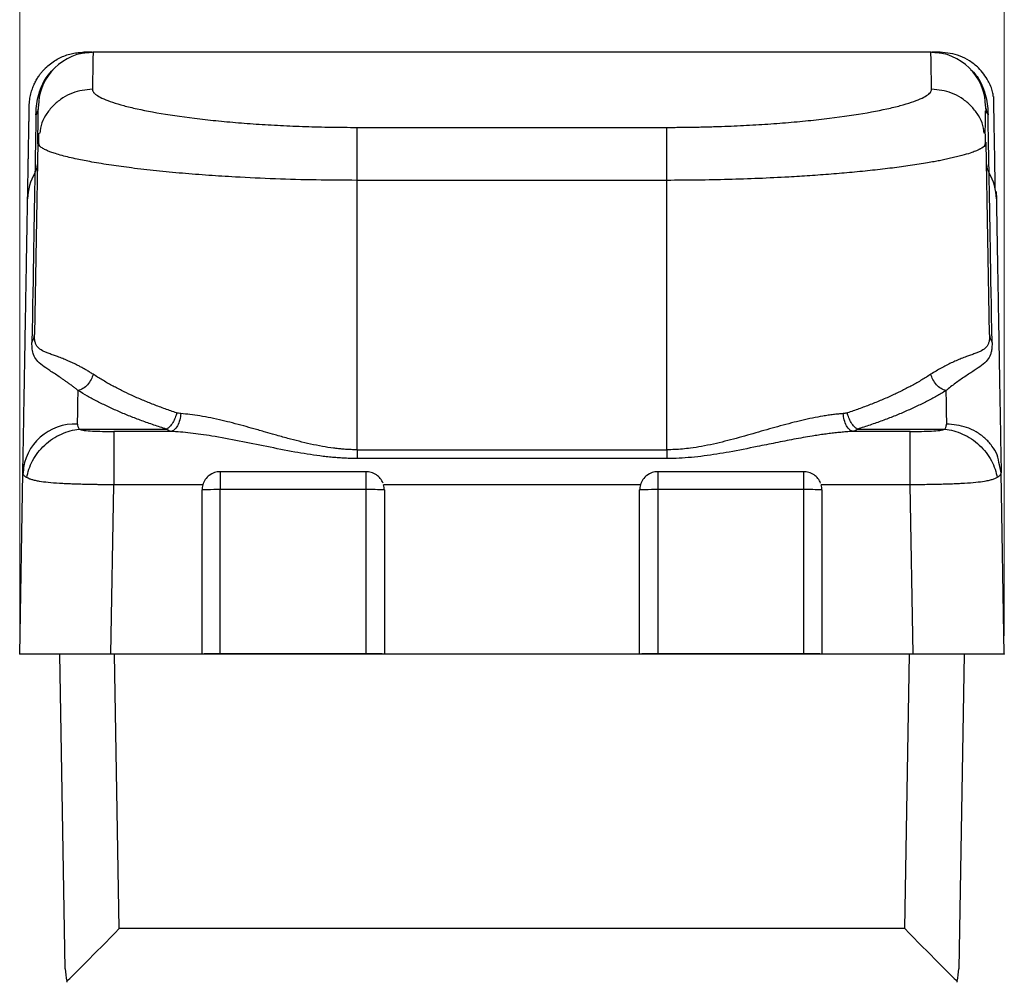
# Model space of a CAD drawing. Units: millimetres. Extents: x 10 to 416, y 10 to 287.
# Drawn here: x 197 to 251, y 168 to 221 of the extents above; entities that cross this region are included whole.
import ezdxf

# ---------------------------------------------------------------- set-up
doc = ezdxf.new("R2010")
doc.units = ezdxf.units.MM
doc.header["$PDSIZE"] = -1
doc.styles.add('SLDTEXTSTYLE0', font='TXT', dxfattribs={"width": 0.75})
doc.dimstyles.new('SLDDIMSTYLE0', dxfattribs={"dimtxt": 3.5, "dimasz": 3.302, "dimexe": 0, "dimexo": 0.0625, "dimgap": 0.875, "dimtad": 1, "dimdec": 0, "dimrnd": 1e-09, "dimzin": 12, "dimdsep": 46, "dimtxsty": 'SLDTEXTSTYLE0', "dimsah": 1, "dimcen": 0.09, "dimadec": 0, "dimazin": 3, "dimtfac": 1, "dimtdec": 0, "dimtofl": 0, "dimtmove": 0, "dimatfit": 3, "dimfxl": 1, "dimfrac": 2, "dimtolj": 1, "dimtzin": 12, "dimarcsym": 0})

# ---------------------------------------------------------------- blocks, each defined once
blk = doc.blocks.new('_D_3')
at = {"color": 150, "linetype": 'Continuous', "lineweight": 0}
for p, q in [((197.328, 186.754), (197.328, 228.914)), ((251.328, 186.754), (251.328, 228.914)), ((197.328, 227.914), (251.328, 227.914))]:
    blk.add_line(p, q, dxfattribs=at)
at = {"color": 150, "linetype": 'Continuous', "lineweight": 18}
for points in [[(197.328, 227.914), (200.63, 227.406), (200.63, 228.422)], [(251.328, 227.914), (248.026, 228.422), (248.026, 227.406)]]:
    blk.add_solid(points, dxfattribs=at)
at = {"color": 150, "linetype": 'Continuous', "lineweight": 18, "insert": (221.742, 232.426), "char_height": 3.5, "attachment_point": 1, "style": 'SLDTEXTSTYLE0'}
blk.add_mtext('54', dxfattribs=at)

msp = doc.modelspace()

# ---------------------------------------------------------------- linework, layer by layer
at = {"color": 7, "linetype": 'Continuous', "lineweight": 25}
for p, q in [((201.31, 218.754), (200.852, 218.754)), ((247.304, 218.754), (201.352, 218.754)), ((247.804, 218.754), (247.346, 218.754)), ((215.828, 211.729), (215.828, 214.635)), ((215.828, 214.635), (232.828, 214.635)), ((232.828, 211.729), (232.828, 214.635)), ((198.318, 213.796), (198.134, 203.285)), ((250.339, 213.796), (250.27, 213.644)), ((250.522, 203.285), (250.339, 213.796)), ((232.828, 211.729), (215.828, 211.729)), ((215.828, 196.958), (215.828, 211.729)), ((232.828, 196.958), (232.828, 211.729)), ((250.886, 211.117), (250.893, 210.713)), ((200.588, 198.09), (205.38, 198.09)), ((202.489, 197.962), (202.489, 195.031)), ((205.617, 197.962), (202.489, 197.962)), ((246.167, 197.962), (243.04, 197.962)), ((243.276, 198.09), (248.069, 198.09)), ((246.167, 195.031), (246.167, 197.962)), ((215.828, 196.958), (215.828, 196.476)), ((215.828, 196.958), (232.828, 196.958)), ((232.828, 196.958), (232.828, 196.476)), ((197.557, 196.168), (197.511, 195.669)), ((232.828, 196.476), (215.828, 196.476)), ((251.155, 195.688), (251.057, 196.122)), ((197.328, 185.754), (197.502, 195.688)), ((208.328, 195.753), (208.328, 194.771)), ((216.328, 195.753), (208.328, 195.753)), ((216.328, 195.472), (216.328, 195.753)), ((232.328, 195.753), (232.328, 194.771)), ((240.328, 195.753), (232.328, 195.753)), ((240.328, 195.472), (240.328, 195.753)), ((251.155, 195.688), (251.14, 195.658)), ((251.328, 185.754), (251.155, 195.688)), ((202.327, 185.754), (202.489, 195.031)), ((207.368, 195.031), (202.489, 195.031)), ((216.328, 194.771), (216.328, 195.472)), ((231.368, 195.031), (217.289, 195.031)), ((240.328, 194.771), (240.328, 195.472)), ((246.167, 195.031), (241.289, 195.031)), ((246.329, 185.754), (246.167, 195.031)), ((207.328, 185.754), (207.328, 194.753)), ((208.328, 185.772), (208.328, 194.771)), ((216.328, 194.771), (208.328, 194.771)), ((216.328, 185.772), (216.328, 194.771)), ((217.328, 194.753), (217.328, 185.754)), ((231.328, 185.754), (231.328, 194.753)), ((232.328, 194.771), (232.328, 185.772)), ((240.328, 194.771), (232.328, 194.771)), ((240.328, 185.772), (240.328, 194.771)), ((241.328, 194.753), (241.328, 185.754)), ((216.328, 185.772), (208.328, 185.772)), ((240.328, 185.772), (232.328, 185.772)), ((202.327, 185.754), (197.328, 185.754)), ((199.831, 168.502), (199.529, 185.754)), ((207.328, 185.754), (202.327, 185.754)), ((202.792, 170.7), (202.529, 185.754)), ((217.328, 185.754), (207.328, 185.754)), ((231.328, 185.754), (217.328, 185.754)), ((241.328, 185.754), (231.328, 185.754)), ((246.329, 185.754), (241.328, 185.754)), ((245.865, 170.7), (246.127, 185.754)), ((251.328, 185.754), (246.329, 185.754)), ((249.127, 185.754), (248.826, 168.502)), ((245.865, 170.7), (202.792, 170.7))]:
    msp.add_line(p, q, dxfattribs=at)
for centre, radius, start, end in [((201.352, 215.754), 3, 90, 179), ((247.304, 215.754), 3, 1, 90), ((197.337, 212.613), 0.96, 329.4356, 358.9664), ((251.319, 212.613), 0.96, 181.0336, 210.5644), ((200.643, 210.661), 2.88, 149.4356, 178.9664), ((248.013, 210.661), 2.88, 1.0336, 30.5644), ((197.244, 203.302), 0.89, 328.2742, 358.8964), ((251.412, 203.302), 0.89, 181.1036, 211.7258), ((200.366, 195.501), 2.871, 87.3026, 176.2551), ((207.579, 192.278), 2.488, 89.035, 95.7903), ((208.285, 151.836), 42.934, 89.9424, 90.886), ((216.578, 180.433), 14.34, 87.0017, 90.9986), ((231.579, 192.278), 2.488, 89.035, 95.7903), ((232.285, 151.836), 42.934, 89.9424, 90.886), ((240.578, 180.433), 14.34, 87.0017, 90.9986), ((208.078, 171.434), 14.34, 89.0014, 92.9983), ((216.578, 171.434), 14.34, 87.0017, 90.9986), ((232.078, 171.434), 14.34, 89.0014, 92.9983), ((240.578, 171.434), 14.34, 87.0017, 90.9986), ((202.83, 168.554), 3, 181, 194.1699), ((245.826, 168.554), 3, 345.8301, 359)]:
    msp.add_arc(centre, radius, start, end, dxfattribs=at)
at = {"color": 8, "linetype": 'Continuous', "lineweight": 25}
msp.add_arc((251.289, 215.825), 0.985, 188.2704, 210.1764, dxfattribs=at)
at = {"color": 7, "linetype": 'Continuous', "lineweight": 25}
for centre, major_axis, start_param, end_param in [((202.792, 170.752), (2.948, 3), 3.362877, 4.70351), ((245.865, 170.752), (-2.948, 3), 1.579675, 2.920309)]:
    msp.add_ellipse(centre, major_axis=major_axis, ratio=0.008726, start_param=start_param, end_param=end_param, dxfattribs=at)
for points, knots in [([(197.853, 215.807), (197.855, 215.865), (197.859, 215.98), (197.877, 216.148), (197.903, 216.31), (197.936, 216.464), (197.976, 216.611), (198.021, 216.75), (198.071, 216.881), (198.124, 217.004), (198.18, 217.12), (198.238, 217.228), (198.297, 217.328), (198.357, 217.422), (198.417, 217.508), (198.477, 217.587), (198.535, 217.66), (198.592, 217.727), (198.646, 217.788), (198.699, 217.843), (198.816, 217.962), (199.01, 218.131), (199.297, 218.328), (199.598, 218.487), (199.909, 218.609), (200.224, 218.693), (200.539, 218.745), (200.748, 218.751), (200.852, 218.754)], [0, 0, 0, 0, 0.037599, 0.073944, 0.109037, 0.142877, 0.175464, 0.206799, 0.23688, 0.265708, 0.293283, 0.319606, 0.344675, 0.368491, 0.391054, 0.412364, 0.432421, 0.451225, 0.468775, 0.485072, 0.500117, 0.576155, 0.65065, 0.723603, 0.795015, 0.864884, 0.933213, 1, 1, 1, 1]), ([(200.852, 218.723), (200.869, 218.725), (200.9, 218.729), (200.95, 218.734), (200.998, 218.739), (201.045, 218.743), (201.091, 218.746), (201.136, 218.749), (201.18, 218.751), (201.222, 218.753), (201.263, 218.754), (201.296, 218.754), (201.31, 218.754)], [0, 0, 0, 0, 0.167928, 0.320339, 0.457288, 0.578854, 0.68515, 0.776342, 0.8527, 0.914685, 0.96317, 1, 1, 1, 1]), ([(201.352, 218.754), (201.352, 218.753), (201.352, 218.752), (201.352, 218.736), (201.352, 218.711), (201.351, 218.675), (201.35, 218.629), (201.349, 218.573), (201.348, 218.507), (201.347, 218.431), (201.345, 218.345), (201.344, 218.249), (201.342, 218.142), (201.34, 218.025), (201.338, 217.898), (201.335, 217.761), (201.333, 217.614), (201.33, 217.456), (201.327, 217.289), (201.324, 217.111), (201.321, 216.924), (201.318, 216.79), (201.317, 216.724)], [0, 0, 0, 0, 0.049946, 0.099898, 0.149856, 0.199819, 0.249788, 0.299762, 0.349742, 0.399728, 0.44972, 0.499717, 0.54972, 0.599728, 0.649742, 0.699762, 0.749788, 0.799819, 0.849856, 0.899898, 0.949946, 1, 1, 1, 1]), ([(247.339, 216.724), (247.338, 216.79), (247.336, 216.924), (247.333, 217.111), (247.329, 217.289), (247.327, 217.456), (247.324, 217.614), (247.321, 217.761), (247.319, 217.898), (247.317, 218.025), (247.315, 218.142), (247.313, 218.249), (247.311, 218.345), (247.31, 218.431), (247.308, 218.507), (247.307, 218.573), (247.306, 218.629), (247.306, 218.675), (247.305, 218.711), (247.304, 218.736), (247.304, 218.752), (247.304, 218.753), (247.304, 218.754)], [0, 0, 0, 0, 0.050054, 0.100102, 0.150144, 0.200181, 0.250212, 0.300238, 0.350258, 0.400272, 0.45028, 0.500283, 0.55028, 0.600272, 0.650258, 0.700238, 0.750212, 0.800181, 0.850144, 0.900102, 0.950054, 1, 1, 1, 1]), ([(247.346, 218.754), (247.355, 218.754), (247.376, 218.754), (247.403, 218.753), (247.432, 218.753), (247.46, 218.752), (247.489, 218.75), (247.518, 218.749), (247.548, 218.747), (247.579, 218.745), (247.61, 218.743), (247.641, 218.74), (247.673, 218.738), (247.705, 218.735), (247.738, 218.731), (247.772, 218.727), (247.793, 218.725), (247.804, 218.723)], [0, 0, 0, 0, 0.023461, 0.051672, 0.085429, 0.125194, 0.171251, 0.22378, 0.282902, 0.348703, 0.421245, 0.500572, 0.586721, 0.679719, 0.779587, 0.886342, 1, 1, 1, 1]), ([(250.726, 216.328), (250.716, 216.412), (250.681, 216.71), (250.425, 217.263), (249.998, 217.851), (249.444, 218.289), (248.751, 218.655), (248.178, 218.715), (247.804, 218.754)], [0, 0, 0, 0, 0.060862, 0.218036, 0.436176, 0.58542, 0.729337, 1, 1, 1, 1]), ([(201.317, 216.724), (201.318, 216.709), (201.319, 216.681), (201.332, 216.638), (201.353, 216.595), (201.383, 216.551), (201.422, 216.507), (201.47, 216.463), (201.526, 216.418), (201.656, 216.329), (201.916, 216.192), (202.399, 216.01), (203.011, 215.828), (203.992, 215.592), (205.51, 215.313), (207.363, 215.073), (208.997, 214.915), (210.285, 214.816), (211.625, 214.736), (212.775, 214.688), (213.708, 214.661), (214.412, 214.646), (215.119, 214.637), (215.592, 214.636), (215.828, 214.635)], [0, 0, 0, 0, 0.01583, 0.031633, 0.047419, 0.063196, 0.078975, 0.094765, 0.110574, 0.126413, 0.18963, 0.252826, 0.315951, 0.379005, 0.504518, 0.629287, 0.691413, 0.75342, 0.815191, 0.876884, 0.907711, 0.938454, 0.969191, 1, 1, 1, 1]), ([(232.828, 214.635), (232.947, 214.636), (233.183, 214.636), (233.538, 214.638), (233.891, 214.642), (234.244, 214.647), (234.596, 214.653), (234.947, 214.661), (235.297, 214.671), (235.996, 214.693), (237.031, 214.736), (238.371, 214.816), (239.66, 214.915), (241.293, 215.073), (243.146, 215.313), (244.664, 215.592), (245.645, 215.828), (246.258, 216.01), (246.74, 216.192), (247.029, 216.344), (247.191, 216.463), (247.277, 216.551), (247.331, 216.638), (247.336, 216.695), (247.339, 216.724)], [0, 0, 0, 0, 0.015415, 0.030804, 0.046176, 0.061541, 0.076909, 0.092289, 0.107691, 0.123125, 0.184802, 0.246589, 0.308583, 0.370722, 0.495491, 0.621005, 0.68405, 0.747184, 0.81037, 0.873597, 0.905239, 0.936804, 0.968366, 1, 1, 1, 1]), ([(250.836, 211.226), (250.826, 211.804), (250.806, 212.978), (250.782, 214.322), (250.764, 215.358), (250.752, 216.062), (250.749, 216.243), (250.747, 216.332)], [0, 0, 0, 0, 0.196519, 0.399048, 0.601577, 0.804106, 1, 1, 1, 1]), ([(197.764, 210.713), (197.766, 210.822), (197.77, 211.04), (197.775, 211.354), (197.78, 211.658), (197.786, 211.951), (197.79, 212.233), (197.795, 212.506), (197.8, 212.767), (197.804, 213.018), (197.808, 213.259), (197.812, 213.488), (197.816, 213.708), (197.82, 213.917), (197.823, 214.115), (197.827, 214.349), (197.832, 214.609), (197.837, 214.879), (197.841, 215.116), (197.844, 215.321), (197.847, 215.493), (197.85, 215.632), (197.852, 215.74), (197.852, 215.785), (197.853, 215.807)], [0, 0, 0, 0, 0.035736, 0.071461, 0.107179, 0.142889, 0.178595, 0.214297, 0.249998, 0.285699, 0.321402, 0.357108, 0.392819, 0.428538, 0.464264, 0.500002, 0.562532, 0.625035, 0.687521, 0.749998, 0.812475, 0.874962, 0.937467, 1, 1, 1, 1]), ([(250.282, 214.323), (250.288, 214.575), (250.299, 215.079), (250.305, 215.452), (250.305, 215.522), (250.305, 215.538)], [0, 0, 0, 0, 0.4380301, 0.8757805, 1, 1, 1, 1]), ([(250.304, 215.807), (250.304, 215.792), (250.304, 215.774), (250.309, 215.477), (250.31, 215.419)], [0, 0, 0, 0, 0.803004, 1, 1, 1, 1]), ([(198.374, 214.32), (198.36, 214.193), (198.335, 213.966), (198.372, 213.742), (198.389, 213.643)], [0, 0, 0, 0, 0.558492, 1, 1, 1, 1]), ([(250.268, 213.644), (250.284, 213.743), (250.321, 213.966), (250.297, 214.193), (250.283, 214.32)], [0, 0, 0, 0, 0.441083, 1, 1, 1, 1]), ([(198.385, 213.644), (198.379, 213.649), (198.359, 213.671), (198.338, 213.707), (198.32, 213.753), (198.319, 213.782), (198.318, 213.796)], [0, 0, 0, 0, 0.105219, 0.414211, 0.71247, 1, 1, 1, 1]), ([(197.502, 195.688), (197.505, 195.894), (197.512, 196.305), (197.523, 196.911), (197.533, 197.508), (197.544, 198.096), (197.554, 198.674), (197.564, 199.243), (197.573, 199.803), (197.583, 200.354), (197.593, 200.895), (197.602, 201.427), (197.611, 201.95), (197.62, 202.463), (197.629, 202.968), (197.637, 203.462), (197.646, 203.948), (197.657, 204.581), (197.67, 205.348), (197.686, 206.23), (197.7, 207.073), (197.714, 207.879), (197.728, 208.646), (197.741, 209.375), (197.753, 210.068), (197.76, 210.498), (197.764, 210.713)], [0, 0, 0, 0, 0.031353, 0.062696, 0.094031, 0.12536, 0.156683, 0.188001, 0.219318, 0.250633, 0.281948, 0.313264, 0.344584, 0.375907, 0.407237, 0.438573, 0.469918, 0.501272, 0.56365, 0.625995, 0.688319, 0.750632, 0.812946, 0.875272, 0.937619, 1, 1, 1, 1]), ([(250.893, 210.713), (250.894, 210.606), (250.898, 210.393), (250.904, 210.06), (250.91, 209.719), (250.916, 209.368), (250.922, 209.007), (250.929, 208.637), (250.935, 208.257), (250.942, 207.868), (250.949, 207.47), (250.956, 207.061), (250.964, 206.643), (250.971, 206.216), (250.979, 205.779), (250.987, 205.332), (250.994, 204.876), (251.005, 204.255), (251.019, 203.455), (251.037, 202.457), (251.055, 201.423), (251.073, 200.351), (251.093, 199.242), (251.113, 198.096), (251.133, 196.915), (251.148, 196.097), (251.155, 195.688)], [0, 0, 0, 0, 0.031249, 0.062489, 0.093721, 0.124947, 0.156166, 0.187382, 0.218596, 0.249808, 0.28102, 0.312233, 0.34345, 0.37467, 0.405897, 0.43713, 0.468372, 0.499623, 0.562207, 0.624758, 0.687288, 0.749807, 0.812327, 0.874858, 0.937412, 1, 1, 1, 1]), ([(201.349, 201.1), (201.291, 201.138), (201.174, 201.213), (201, 201.317), (200.826, 201.417), (200.651, 201.511), (200.478, 201.601), (200.305, 201.685), (200.135, 201.765), (199.924, 201.857), (199.675, 201.959), (199.412, 202.06), (199.162, 202.15), (198.941, 202.231), (198.741, 202.308), (198.517, 202.411), (198.345, 202.53), (198.23, 202.696), (198.177, 202.835), (198.148, 202.979), (198.134, 203.121), (198.134, 203.231), (198.134, 203.285)], [0, 0, 0, 0, 0.029215, 0.05907, 0.089581, 0.120763, 0.152631, 0.185198, 0.218476, 0.252477, 0.312875, 0.378002, 0.435129, 0.503143, 0.56557, 0.627896, 0.752197, 0.816674, 0.876144, 0.917679, 0.958942, 1, 1, 1, 1]), ([(250.522, 203.285), (250.522, 203.252), (250.523, 203.186), (250.519, 203.094), (250.511, 203.008), (250.498, 202.929), (250.474, 202.821), (250.427, 202.696), (250.312, 202.53), (250.139, 202.411), (249.916, 202.308), (249.715, 202.231), (249.494, 202.15), (249.244, 202.06), (248.981, 201.959), (248.701, 201.845), (248.423, 201.72), (248.147, 201.586), (247.869, 201.439), (247.59, 201.28), (247.4, 201.16), (247.307, 201.1)], [0, 0, 0, 0, 0.024614, 0.049293, 0.074051, 0.098904, 0.123864, 0.18333, 0.247812, 0.372113, 0.43444, 0.496867, 0.564877, 0.622009, 0.687131, 0.747535, 0.801585, 0.853803, 0.90424, 0.952951, 1, 1, 1, 1]), ([(200.533, 200.199), (200.483, 200.239), (200.382, 200.321), (200.234, 200.436), (200.084, 200.549), (199.935, 200.657), (199.787, 200.762), (199.64, 200.863), (199.355, 201.056), (198.966, 201.304), (198.551, 201.588), (198.255, 201.852), (198.109, 202.098), (198.045, 202.311), (198.017, 202.469), (198.001, 202.641), (198.001, 202.77), (198.001, 202.834)], [0, 0, 0, 0, 0.030447, 0.061769, 0.09396, 0.127016, 0.160928, 0.195691, 0.231298, 0.372397, 0.515846, 0.664622, 0.796602, 0.848574, 0.899736, 0.95018, 1, 1, 1, 1]), ([(250.655, 202.834), (250.655, 202.791), (250.656, 202.704), (250.65, 202.584), (250.638, 202.471), (250.621, 202.364), (250.598, 202.265), (250.54, 202.085), (250.401, 201.852), (250.105, 201.588), (249.69, 201.304), (249.27, 201.035), (248.911, 200.792), (248.651, 200.607), (248.39, 200.413), (248.211, 200.269), (248.124, 200.199)], [0, 0, 0, 0, 0.033148, 0.06656, 0.100265, 0.134289, 0.16866, 0.203405, 0.335378, 0.484162, 0.627604, 0.768713, 0.830467, 0.889622, 0.946144, 1, 1, 1, 1]), ([(201.349, 201.1), (201.328, 201.004), (201.293, 200.902), (201.192, 200.704), (201.126, 200.608), (200.974, 200.44), (200.888, 200.369), (200.71, 200.259), (200.619, 200.221), (200.533, 200.199)], [0, 0, 0, 0, 0.25, 0.25, 0.5, 0.5, 0.75, 0.75, 1, 1, 1, 1]), ([(205.937, 198.982), (205.831, 199.017), (205.618, 199.088), (205.303, 199.198), (204.989, 199.312), (204.677, 199.431), (204.368, 199.554), (204.061, 199.681), (203.757, 199.812), (203.371, 199.986), (202.906, 200.21), (202.371, 200.489), (201.845, 200.786), (201.516, 200.995), (201.349, 201.1)], [0, 0, 0, 0, 0.058595, 0.117978, 0.178152, 0.239121, 0.300885, 0.363449, 0.426813, 0.49098, 0.611055, 0.735912, 0.865558, 1, 1, 1, 1]), ([(247.307, 201.1), (247.224, 201.047), (247.058, 200.941), (246.801, 200.785), (246.541, 200.634), (246.277, 200.487), (246.01, 200.345), (245.742, 200.208), (245.471, 200.076), (245.095, 199.898), (244.603, 199.681), (243.986, 199.431), (243.362, 199.198), (242.932, 199.053), (242.72, 198.982)], [0, 0, 0, 0, 0.067826, 0.134451, 0.199878, 0.264106, 0.327136, 0.38897, 0.449609, 0.509053, 0.636575, 0.760895, 0.88203, 1, 1, 1, 1]), ([(248.124, 200.199), (248.037, 200.221), (247.946, 200.259), (247.769, 200.369), (247.682, 200.44), (247.53, 200.608), (247.465, 200.704), (247.364, 200.902), (247.328, 201.004), (247.307, 201.1)], [0, 0, 0, 0, 0.25, 0.25, 0.5, 0.5, 0.75, 0.75, 1, 1, 1, 1]), ([(205.38, 198.09), (205.264, 198.126), (205.031, 198.199), (204.689, 198.312), (204.353, 198.428), (204.022, 198.546), (203.698, 198.668), (203.38, 198.793), (203.067, 198.92), (202.655, 199.096), (202.154, 199.323), (201.581, 199.606), (201.037, 199.898), (200.701, 200.099), (200.533, 200.199)], [0, 0, 0, 0, 0.061101, 0.122234, 0.183433, 0.244729, 0.306154, 0.36774, 0.429518, 0.491519, 0.618105, 0.744875, 0.872088, 1, 1, 1, 1]), ([(248.124, 200.199), (248.04, 200.149), (247.874, 200.048), (247.613, 199.899), (247.346, 199.752), (247.071, 199.607), (246.788, 199.464), (246.498, 199.324), (246.2, 199.186), (245.798, 199.008), (245.281, 198.792), (244.638, 198.546), (243.972, 198.31), (243.508, 198.163), (243.276, 198.09)], [0, 0, 0, 0, 0.064057, 0.127909, 0.191589, 0.255127, 0.318556, 0.381909, 0.445217, 0.508512, 0.632274, 0.755273, 0.877763, 1, 1, 1, 1]), ([(205.937, 198.982), (205.917, 198.893), (205.889, 198.799), (205.816, 198.615), (205.771, 198.524), (205.67, 198.361), (205.614, 198.288), (205.497, 198.168), (205.438, 198.122), (205.38, 198.09)], [0, 0, 0, 0, 0.25, 0.25, 0.5, 0.5, 0.75, 0.75, 1, 1, 1, 1]), ([(206.16, 198.94), (206.154, 198.828), (206.137, 198.71), (206.077, 198.48), (206.035, 198.369), (205.931, 198.182), (205.869, 198.106), (205.743, 198.001), (205.678, 197.972), (205.617, 197.962)], [0, 0, 0, 0, 0.25, 0.25, 0.5, 0.5, 0.75, 0.75, 1, 1, 1, 1]), ([(206.16, 198.94), (206.122, 198.943), (206.046, 198.951), (205.973, 198.972), (205.937, 198.982)], [0, 0, 0, 0, 0.51031, 1, 1, 1, 1]), ([(215.828, 196.958), (215.744, 196.959), (215.576, 196.96), (215.321, 196.971), (215.064, 196.988), (214.803, 197.012), (214.425, 197.056), (213.913, 197.137), (213.071, 197.308), (212.204, 197.531), (211.389, 197.759), (210.766, 197.937), (210.194, 198.101), (209.588, 198.27), (209.014, 198.423), (208.41, 198.572), (207.816, 198.704), (207.226, 198.813), (206.677, 198.895), (206.329, 198.925), (206.16, 198.94)], [0, 0, 0, 0, 0.0240633, 0.0484398, 0.0731462, 0.0981985, 0.1236121, 0.1827676, 0.2476389, 0.3721659, 0.4435362, 0.4971424, 0.5649398, 0.6224378, 0.6880697, 0.7479969, 0.8165041, 0.8812823, 0.9424148, 1, 1, 1, 1]), ([(242.496, 198.94), (242.408, 198.933), (242.228, 198.918), (241.952, 198.887), (241.666, 198.848), (241.288, 198.788), (240.806, 198.696), (240.235, 198.57), (239.643, 198.423), (238.855, 198.214), (238.047, 197.983), (237.238, 197.751), (236.423, 197.523), (235.586, 197.308), (234.744, 197.137), (234.174, 197.047), (233.682, 196.993), (233.252, 196.964), (232.969, 196.96), (232.828, 196.958)], [0, 0, 0, 0, 0.030266, 0.061376, 0.093346, 0.126191, 0.18711, 0.252022, 0.311945, 0.377582, 0.50286, 0.565394, 0.627838, 0.752366, 0.817234, 0.876395, 0.918545, 0.959722, 1, 1, 1, 1]), ([(242.72, 198.982), (242.696, 198.975), (242.648, 198.961), (242.573, 198.947), (242.522, 198.942), (242.496, 198.94)], [0, 0, 0, 0, 0.324439, 0.657254, 1, 1, 1, 1]), ([(243.04, 197.962), (242.979, 197.972), (242.914, 198.001), (242.787, 198.106), (242.726, 198.182), (242.622, 198.369), (242.579, 198.48), (242.519, 198.71), (242.502, 198.828), (242.496, 198.94)], [0, 0, 0, 0, 0.25, 0.25, 0.5, 0.5, 0.75, 0.75, 1, 1, 1, 1]), ([(243.276, 198.09), (243.219, 198.122), (243.159, 198.168), (243.043, 198.288), (242.986, 198.361), (242.885, 198.524), (242.84, 198.615), (242.768, 198.799), (242.739, 198.893), (242.72, 198.982)], [0, 0, 0, 0, 0.25, 0.25, 0.5, 0.5, 0.75, 0.75, 1, 1, 1, 1]), ([(248.069, 198.09), (248.08, 198.108), (248.102, 198.145), (248.126, 198.2), (248.144, 198.256), (248.154, 198.312), (248.155, 198.349), (248.155, 198.368)], [0, 0, 0, 0, 0.199796, 0.399096, 0.598499, 0.798602, 1, 1, 1, 1]), ([(197.725, 195.427), (197.771, 195.728), (197.873, 196.047), (198.2, 196.664), (198.427, 196.96), (198.971, 197.465), (199.287, 197.672), (199.939, 197.966), (200.274, 198.054), (200.588, 198.09)], [0, 0, 0, 0, 0.25, 0.25, 0.5, 0.5, 0.75, 0.75, 1, 1, 1, 1]), ([(200.588, 198.09), (200.712, 198.028), (200.975, 197.997), (201.658, 197.965), (202.074, 197.962), (202.489, 197.962)], [0, 0, 0, 0, 0.5, 0.5, 1, 1, 1, 1]), ([(205.617, 197.962), (205.597, 197.967), (205.557, 197.977), (205.499, 198.004), (205.439, 198.04), (205.4, 198.073), (205.38, 198.09)], [0, 0, 0, 0, 0.237447, 0.483035, 0.737083, 1, 1, 1, 1]), ([(215.828, 196.476), (215.719, 196.477), (215.499, 196.478), (215.167, 196.491), (214.83, 196.51), (214.488, 196.538), (214.142, 196.572), (213.445, 196.656), (212.351, 196.835), (210.876, 197.129), (209.361, 197.44), (208.162, 197.663), (207.274, 197.798), (206.7, 197.872), (206.149, 197.93), (205.792, 197.952), (205.617, 197.962)], [0, 0, 0, 0, 0.030676, 0.061821, 0.093456, 0.125604, 0.158283, 0.191513, 0.323339, 0.471749, 0.619994, 0.770041, 0.830333, 0.88874, 0.945287, 1, 1, 1, 1]), ([(243.04, 197.962), (242.941, 197.957), (242.74, 197.945), (242.434, 197.92), (242.12, 197.889), (241.799, 197.852), (241.47, 197.809), (241.133, 197.76), (240.574, 197.673), (239.793, 197.533), (238.788, 197.336), (237.61, 197.095), (236.306, 196.835), (235.097, 196.637), (234.174, 196.535), (233.495, 196.486), (233.048, 196.479), (232.828, 196.476)], [0, 0, 0, 0, 0.031041, 0.062677, 0.094914, 0.127756, 0.161208, 0.195276, 0.229962, 0.330212, 0.429622, 0.528281, 0.676678, 0.808508, 0.874408, 0.938184, 1, 1, 1, 1]), ([(243.276, 198.09), (243.26, 198.076), (243.229, 198.049), (243.181, 198.017), (243.134, 197.992), (243.087, 197.973), (243.055, 197.966), (243.04, 197.962)], [0, 0, 0, 0, 0.211061, 0.41639, 0.616201, 0.81069, 1, 1, 1, 1]), ([(246.167, 197.962), (246.583, 197.962), (246.999, 197.965), (247.682, 197.997), (247.945, 198.028), (248.069, 198.09)], [0, 0, 0, 0, 0.5, 0.5, 1, 1, 1, 1]), ([(248.069, 198.09), (248.383, 198.054), (248.717, 197.966), (249.369, 197.672), (249.685, 197.465), (250.229, 196.96), (250.456, 196.664), (250.784, 196.047), (250.885, 195.728), (250.931, 195.427)], [0, 0, 0, 0, 0.25, 0.25, 0.5, 0.5, 0.75, 0.75, 1, 1, 1, 1]), ([(197.725, 195.427), (197.708, 195.438), (197.67, 195.46), (197.619, 195.497), (197.572, 195.538), (197.534, 195.584), (197.506, 195.635), (197.503, 195.67), (197.502, 195.688)], [0, 0, 0, 0, 0.123341, 0.264013, 0.4220157, 0.5973484, 0.7900102, 1, 1, 1, 1]), ([(208.328, 195.753), (208.111, 195.753), (207.9, 195.682), (207.555, 195.423), (207.428, 195.239), (207.368, 195.031)], [0, 0, 0, 0, 0.5, 0.5, 1, 1, 1, 1]), ([(216.896, 195.574), (216.801, 195.63), (216.624, 195.732), (216.421, 195.746), (216.328, 195.753)], [0, 0, 0, 0, 0.540967, 1, 1, 1, 1]), ([(217.254, 195.126), (217.211, 195.216), (217.125, 195.393), (216.971, 195.515), (216.896, 195.574)], [0, 0, 0, 0, 0.512302, 1, 1, 1, 1]), ([(232.328, 195.753), (232.111, 195.753), (231.9, 195.682), (231.555, 195.423), (231.428, 195.239), (231.368, 195.031)], [0, 0, 0, 0, 0.5, 0.5, 1, 1, 1, 1]), ([(240.896, 195.574), (240.801, 195.63), (240.624, 195.732), (240.421, 195.746), (240.328, 195.753)], [0, 0, 0, 0, 0.540967, 1, 1, 1, 1]), ([(241.254, 195.126), (241.211, 195.216), (241.125, 195.393), (240.971, 195.515), (240.896, 195.574)], [0, 0, 0, 0, 0.512302, 1, 1, 1, 1]), ([(202.489, 195.031), (202.415, 195.031), (202.269, 195.033), (202.051, 195.036), (201.839, 195.039), (201.632, 195.042), (201.431, 195.045), (201.236, 195.049), (201.047, 195.053), (200.864, 195.057), (200.687, 195.062), (200.517, 195.067), (200.354, 195.072), (200.197, 195.077), (200.047, 195.083), (199.903, 195.089), (199.765, 195.096), (199.634, 195.103), (199.328, 195.12), (198.891, 195.154), (198.469, 195.209), (198.187, 195.264), (198.002, 195.312), (197.845, 195.365), (197.765, 195.407), (197.725, 195.427)], [0, 0, 0, 0, 0.0349449, 0.0692184, 0.1028207, 0.1357518, 0.1680119, 0.1996013, 0.2305202, 0.2607687, 0.2903472, 0.3192558, 0.3474949, 0.3750647, 0.4019655, 0.4281977, 0.4537616, 0.4786576, 0.5028862, 0.6322341, 0.7527292, 0.8164073, 0.87883, 0.9400197, 1, 1, 1, 1]), ([(250.931, 195.427), (250.909, 195.415), (250.865, 195.392), (250.787, 195.359), (250.7, 195.328), (250.603, 195.298), (250.495, 195.271), (250.377, 195.246), (250.151, 195.204), (249.765, 195.154), (249.284, 195.117), (248.872, 195.095), (248.57, 195.081), (248.239, 195.07), (247.878, 195.059), (247.489, 195.05), (247.071, 195.042), (246.627, 195.036), (246.323, 195.032), (246.167, 195.031)], [0, 0, 0, 0, 0.034137, 0.068667, 0.103594, 0.138924, 0.174661, 0.210808, 0.247371, 0.367852, 0.497217, 0.54949, 0.604779, 0.663088, 0.724418, 0.788772, 0.856153, 0.926562, 1, 1, 1, 1])]:
    msp.add_open_spline(points, degree=3, knots=knots, dxfattribs=at)
for points in [[(200.852, 218.723), (200.852, 218.735), (200.852, 218.745), (200.852, 218.754)], [(200.977, 218.731), (200.936, 218.726), (200.894, 218.723), (200.852, 218.723)], [(247.804, 218.723), (247.763, 218.723), (247.721, 218.726), (247.68, 218.731)], [(247.804, 218.754), (247.804, 218.745), (247.804, 218.735), (247.804, 218.723)], [(198.318, 213.796), (198.341, 215.135), (198.353, 215.807), (198.353, 215.807)], [(198.219, 215.329), (198.205, 214.513), (198.187, 213.443), (198.164, 212.125)], [(250.493, 212.125), (250.47, 213.443), (250.451, 214.513), (250.437, 215.329)], [(198.164, 212.125), (198.123, 209.796), (198.069, 206.688), (198.001, 202.834)], [(250.655, 202.834), (250.588, 206.688), (250.534, 209.796), (250.493, 212.125)], [(200.501, 198.368), (200.512, 198.992), (200.522, 199.602), (200.533, 200.199)], [(248.124, 200.199), (248.134, 199.602), (248.145, 198.992), (248.155, 198.368)], [(200.501, 198.368), (200.5, 198.274), (200.529, 198.18), (200.588, 198.09)], [(207.368, 195.031), (207.341, 194.94), (207.328, 194.847), (207.328, 194.753)], [(217.328, 194.753), (217.328, 194.847), (217.315, 194.94), (217.289, 195.031)], [(231.368, 195.031), (231.341, 194.94), (231.328, 194.847), (231.328, 194.753)], [(241.328, 194.753), (241.328, 194.847), (241.315, 194.94), (241.289, 195.031)], [(199.939, 167.754), (199.937, 167.761), (199.931, 167.783), (199.921, 167.82)], [(248.735, 167.82), (248.726, 167.783), (248.719, 167.761), (248.718, 167.754)]]:
    msp.add_open_spline(points, degree=3, dxfattribs=at)
at = {"color": 8, "linetype": 'Continuous', "lineweight": 25}
for points, knots in [([(198.219, 215.329), (198.226, 215.483), (198.239, 215.791), (198.323, 216.297), (198.506, 216.861), (198.791, 217.443), (199.137, 217.776), (199.276, 217.91)], [0, 0, 0, 0, 0.214373, 0.428732, 0.64294, 0.856728, 1, 1, 1, 1]), ([(249.482, 217.803), (249.584, 217.704), (249.89, 217.406), (250.148, 216.861), (250.334, 216.297), (250.417, 215.791), (250.43, 215.483), (250.437, 215.329)], [0, 0, 0, 0, 0.109745, 0.3319, 0.55449, 0.777238, 1, 1, 1, 1]), ([(201.317, 216.724), (200.944, 216.685), (200.369, 216.625), (199.677, 216.261), (199.198, 215.885), (198.815, 215.416), (198.507, 214.894), (198.452, 214.502), (198.424, 214.308)], [0, 0, 0, 0, 0.270357, 0.415654, 0.56396, 0.712267, 0.857564, 1, 1, 1, 1]), ([(250.232, 214.308), (250.205, 214.502), (250.149, 214.894), (249.841, 215.416), (249.458, 215.885), (248.979, 216.261), (248.287, 216.625), (247.713, 216.685), (247.339, 216.724)], [0, 0, 0, 0, 0.142436, 0.287733, 0.43604, 0.584346, 0.729643, 1, 1, 1, 1]), ([(198.335, 215.683), (198.33, 215.642), (198.318, 215.517), (198.259, 215.404), (198.219, 215.329)], [0, 0, 0, 0, 0.333212, 1, 1, 1, 1]), ([(215.828, 211.729), (215.08, 211.733), (213.571, 211.741), (211.326, 211.804), (209.361, 211.894), (207.667, 212.001), (206.215, 212.115), (204.793, 212.25), (203.493, 212.399), (202.304, 212.563), (201.308, 212.725), (200.396, 212.903), (199.751, 213.058), (199.303, 213.189), (199.044, 213.277), (198.866, 213.348), (198.742, 213.403), (198.641, 213.454), (198.552, 213.505), (198.474, 213.559), (198.418, 213.605), (198.394, 213.633), (198.385, 213.644)], [0, 0, 0, 0, 0.086034, 0.17355, 0.26257, 0.324191, 0.38879, 0.456371, 0.526938, 0.59017, 0.659849, 0.718905, 0.79303, 0.832021, 0.86455, 0.890618, 0.910226, 0.926323, 0.947266, 0.96757, 0.987235, 1, 1, 1, 1]), ([(250.27, 213.644), (250.269, 213.641), (250.242, 213.578), (250.119, 213.51), (249.989, 213.441), (249.97, 213.431), (249.946, 213.419), (249.878, 213.386), (249.731, 213.322), (249.442, 213.216), (249.083, 213.109), (248.71, 213.012), (248.397, 212.939), (248.086, 212.871), (247.781, 212.81), (247.465, 212.75), (246.951, 212.659), (246.207, 212.542), (245.194, 212.404), (244.128, 212.28), (243.001, 212.167), (241.849, 212.067), (240.686, 211.981), (239.367, 211.9), (237.875, 211.828), (236.201, 211.771), (234.515, 211.736), (233.388, 211.731), (232.828, 211.729)], [0, 0, 0, 0, 0.003223, 0.073685, 0.076632, 0.080297, 0.084679, 0.089779, 0.117353, 0.156407, 0.206943, 0.236386, 0.263728, 0.288968, 0.312106, 0.333142, 0.357459, 0.417749, 0.473047, 0.529737, 0.584515, 0.637384, 0.688345, 0.7374, 0.804315, 0.870381, 0.935606, 1, 1, 1, 1]), ([(251.057, 196.122), (251.028, 196.312), (250.972, 196.684), (250.659, 197.174), (250.276, 197.604), (249.797, 197.948), (249.104, 198.28), (248.529, 198.333), (248.155, 198.368)], [0, 0, 0, 0, 0.150843, 0.29472, 0.441583, 0.588446, 0.732323, 1, 1, 1, 1]), ([(251.14, 195.658), (251.13, 195.618), (251.109, 195.54), (250.989, 195.464), (250.931, 195.427)], [0, 0, 0, 0, 0.523343, 1, 1, 1, 1])]:
    msp.add_open_spline(points, degree=3, knots=knots, dxfattribs=at)
at = {"color": 7, "linetype": 'Continuous', "lineweight": 18}
for p in [(197.328, 185.754), (251.328, 185.754)]:
    msp.add_point(p, dxfattribs=at)

# ---------------------------------------------------------------- dimensions: what is measured, and where the dimension line sits
at = {"color": 150, "linetype": 'Continuous', "lineweight": 18}
dim = msp.add_linear_dim(base=(251.328, 227.914), p1=(197.328, 185.754), p2=(251.328, 185.754), dimstyle='SLDDIMSTYLE0', dxfattribs=at)
dim.commit()
dim.dimension.update_dxf_attribs({"geometry": '_D_3', "text_midpoint": (224.328, 227.914), "dimtype": 160})

doc.saveas('drawing.dxf')
